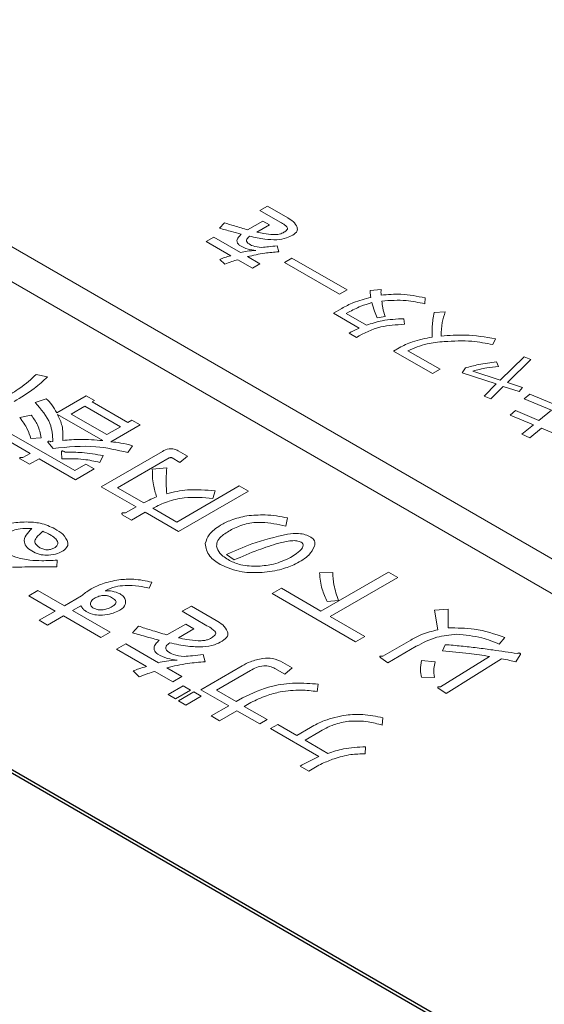
# Model space of a CAD drawing. Units: millimetres. Extents: x 0 to 8400, y 0 to 5940.
# Drawn here: x 5427 to 5434, y 4989 to 5000 of the extents above; entities that cross this region are included whole.
import ezdxf

# ---------------------------------------------------------------- set-up
doc = ezdxf.new("R2010")
doc.units = ezdxf.units.MM
doc.header["$LTSCALE"] = 20
doc.layers.add('外形線', color=7, linetype='Continuous', lineweight=25)

msp = doc.modelspace()

# ---------------------------------------------------------------- linework, layer by layer
at = {"color": 1, "linetype": 'Continuous', "lineweight": 18}
for p, q in [((5422.819, 5000.398), (5450.29, 4984.539)), ((5450.29, 4984.131), (5422.819, 4999.99)), ((5430.349, 4998.234), (5430.261, 4998.183)), ((5430.261, 4998.183), (5430.497, 4998.047)), ((5430.584, 4998.098), (5430.349, 4998.234)), ((5429.849, 4998.043), (5429.79, 4997.979)), ((5430.295, 4998.062), (5430.118, 4997.96)), ((5430.373, 4998.017), (5430.295, 4998.062)), ((5430.226, 4997.932), (5430.373, 4998.017)), ((5429.726, 4997.874), (5429.638, 4997.824)), ((5429.638, 4997.824), (5429.922, 4997.66)), ((5430.035, 4997.696), (5429.726, 4997.874)), ((5430.479, 4997.705), (5430.46, 4997.775)), ((5429.797, 4997.617), (5429.852, 4997.56)), ((5430.003, 4997.613), (5430.173, 4997.515)), ((5430.26, 4997.566), (5430.116, 4997.649)), ((5430.173, 4997.515), (5430.26, 4997.566)), ((5430.631, 4997.633), (5430.544, 4997.582)), ((5430.544, 4997.582), (5431.185, 4997.212)), ((5431.272, 4997.262), (5430.631, 4997.633)), ((5431.185, 4997.212), (5431.272, 4997.262)), ((5431.667, 4997.266), (5431.538, 4997.255)), ((5432.172, 4997.102), (5432.179, 4997.17)), ((5431.21, 4997.049), (5431.114, 4996.993)), ((5431.114, 4996.993), (5431.413, 4996.821)), ((5431.262, 4996.988), (5431.288, 4997.003)), ((5432.411, 4997.007), (5432.282, 4997)), ((5431.497, 4996.853), (5431.262, 4996.988)), ((5431.619, 4996.94), (5431.715, 4996.953)), ((5431.936, 4996.864), (5431.932, 4996.929)), ((5431.295, 4996.761), (5431.38, 4996.712)), ((5432.963, 4996.628), (5432.993, 4996.696)), ((5431.876, 4996.592), (5431.81, 4996.553)), ((5431.81, 4996.553), (5432.263, 4996.292)), ((5432.35, 4996.342), (5431.978, 4996.557)), ((5433.027, 4996.374), (5433.005, 4996.429)), ((5433.326, 4996.487), (5433.049, 4996.217)), ((5433.134, 4996.189), (5433.403, 4996.455)), ((5433.403, 4996.455), (5433.326, 4996.487)), ((5432.263, 4996.292), (5432.35, 4996.342)), ((5432.644, 4996.357), (5432.607, 4996.302)), ((5433.049, 4996.217), (5432.729, 4996.321)), ((5427.796, 4996.253), (5427.665, 4996.282)), ((5432.607, 4996.302), (5433.001, 4996.172)), ((5433.001, 4996.172), (5432.861, 4996.031)), ((5432.939, 4996), (5433.082, 4996.142)), ((5433.082, 4996.142), (5433.267, 4996.083)), ((5433.307, 4996.131), (5433.134, 4996.189)), ((5433.267, 4996.083), (5433.307, 4996.131)), ((5427.782, 4996.001), (5427.652, 4995.957)), ((5428.246, 4996.035), (5427.904, 4995.837)), ((5428.342, 4995.979), (5428.246, 4996.035)), ((5428.315, 4995.964), (5428.342, 4995.979)), ((5432.861, 4996.031), (5432.939, 4996)), ((5433.391, 4996.054), (5433.328, 4996)), ((5433.328, 4996), (5433.645, 4995.869)), ((5433.708, 4995.922), (5433.391, 4996.054)), ((5428.072, 4995.823), (5428.23, 4995.914)), ((5428.23, 4995.914), (5428.643, 4995.676)), ((5428.728, 4995.725), (5428.315, 4995.964)), ((5433.225, 4995.864), (5433.162, 4995.811)), ((5433.497, 4995.749), (5433.225, 4995.864)), ((5433.645, 4995.869), (5433.497, 4995.749)), ((5427.607, 4995.811), (5427.476, 4995.782)), ((5427.913, 4995.816), (5428.436, 4995.515)), ((5428.485, 4995.585), (5428.072, 4995.823)), ((5428.773, 4995.751), (5428.728, 4995.725)), ((5428.869, 4995.696), (5428.773, 4995.751)), ((5433.162, 4995.811), (5433.435, 4995.696)), ((5428.643, 4995.676), (5428.485, 4995.585)), ((5428.531, 4995.501), (5428.869, 4995.696)), ((5433.435, 4995.696), (5433.298, 4995.588)), ((5433.391, 4995.547), (5433.527, 4995.66)), ((5433.527, 4995.66), (5433.796, 4995.547)), ((5427.17, 4995.611), (5427.593, 4995.366)), ((5428.111, 4995.166), (5427.351, 4995.605)), ((5427.602, 4995.538), (5427.724, 4995.546)), ((5433.298, 4995.588), (5433.391, 4995.547)), ((5427.8, 4995.496), (5427.863, 4995.424)), ((5427.859, 4995.504), (5427.836, 4995.502)), ((5428.728, 4995.377), (5428.782, 4995.455)), ((5429.421, 4995.334), (5429.312, 4995.397)), ((5427.485, 4995.299), (5427.587, 4995.24)), ((5427.593, 4995.366), (5427.508, 4995.317)), ((5427.587, 4995.24), (5427.7, 4995.305)), ((5427.7, 4995.305), (5428.122, 4995.061)), ((5427.958, 4995.379), (5427.963, 4995.304)), ((5428.404, 4995.262), (5428.44, 4995.34)), ((5429.129, 4995.39), (5428.417, 4994.979)), ((5428.609, 4994.967), (5429.209, 4995.313)), ((5429.242, 4995.314), (5429.332, 4995.262)), ((5429.332, 4995.262), (5429.421, 4995.334)), ((5428.242, 4995.242), (5428.111, 4995.166)), ((5428.122, 4995.061), (5428.338, 4995.186)), ((5428.338, 4995.186), (5428.242, 4995.242)), ((5429.179, 4995.2), (5429.012, 4995.182)), ((5428.417, 4994.979), (5428.823, 4994.745)), ((5428.913, 4994.791), (5428.609, 4994.967)), ((5430.021, 4994.989), (5429.296, 4994.57)), ((5430.128, 4994.928), (5430.021, 4994.989)), ((5429.317, 4994.46), (5430.128, 4994.928)), ((5429.715, 4994.844), (5429.742, 4994.932)), ((5428.823, 4994.745), (5428.701, 4994.675)), ((5429.296, 4994.57), (5429.019, 4994.73)), ((5428.67, 4994.651), (5428.772, 4994.592)), ((5428.772, 4994.592), (5428.93, 4994.683)), ((5428.93, 4994.683), (5429.317, 4994.46)), ((5430.56, 4994.522), (5430.582, 4994.618)), ((5429.871, 4994.192), (5429.961, 4994.13)), ((5427.903, 4994.051), (5427.907, 4994.127)), ((5431.105, 4993.984), (5430.952, 4993.979)), ((5431.754, 4993.989), (5430.968, 4993.536)), ((5431.075, 4993.474), (5431.86, 4993.928)), ((5431.86, 4993.928), (5431.754, 4993.989)), ((5428.975, 4993.802), (5429.007, 4993.872)), ((5430.509, 4993.801), (5430.402, 4993.74)), ((5430.968, 4993.536), (5430.509, 4993.801)), ((5427.685, 4993.775), (5427.579, 4993.713)), ((5427.579, 4993.713), (5427.885, 4993.536)), ((5427.992, 4993.598), (5427.685, 4993.775)), ((5428.191, 4993.713), (5427.992, 4993.598)), ((5430.402, 4993.74), (5431.371, 4993.18)), ((5428.087, 4993.542), (5428.184, 4993.598)), ((5429.465, 4993.595), (5429.358, 4993.534)), ((5429.753, 4993.429), (5429.465, 4993.595)), ((5431.042, 4993.646), (5431.173, 4993.659)), ((5427.885, 4993.536), (5427.7, 4993.43)), ((5427.796, 4993.374), (5427.981, 4993.481)), ((5427.981, 4993.481), (5428.416, 4993.229)), ((5428.523, 4993.291), (5428.087, 4993.542)), ((5429.358, 4993.534), (5429.646, 4993.367)), ((5431.477, 4993.242), (5431.075, 4993.474)), ((5432.443, 4993.56), (5432.285, 4993.547)), ((5432.285, 4993.547), (5432.326, 4993.321)), ((5432.443, 4993.342), (5432.443, 4993.56)), ((5427.7, 4993.43), (5427.796, 4993.374)), ((5428.853, 4993.362), (5428.781, 4993.284)), ((5429.399, 4993.385), (5429.182, 4993.261)), ((5429.494, 4993.33), (5429.399, 4993.385)), ((5428.416, 4993.229), (5428.523, 4993.291)), ((5429.314, 4993.226), (5429.494, 4993.33)), ((5431.371, 4993.18), (5431.477, 4993.242)), ((5433.038, 4993.154), (5433.101, 4993.232)), ((5428.703, 4993.156), (5428.597, 4993.094)), ((5429.082, 4992.937), (5428.703, 4993.156)), ((5432.01, 4993.201), (5431.686, 4993.014)), ((5431.746, 4992.938), (5432.075, 4993.128)), ((5432.411, 4993.147), (5432.38, 4993.076)), ((5428.597, 4993.094), (5428.944, 4992.894)), ((5429.624, 4992.949), (5429.601, 4993.034)), ((5431.664, 4992.996), (5431.746, 4992.938)), ((5432.925, 4993.011), (5432.357, 4992.658)), ((5433.231, 4992.949), (5433.281, 4993.03)), ((5429.356, 4992.779), (5429.181, 4992.88)), ((5430.056, 4992.902), (5429.574, 4992.624)), ((5430.635, 4992.878), (5430.527, 4992.94)), ((5432.294, 4992.949), (5432.137, 4992.962)), ((5432.42, 4992.58), (5433.065, 4992.983)), ((5428.79, 4992.842), (5428.858, 4992.772)), ((5429.043, 4992.837), (5429.25, 4992.717)), ((5429.25, 4992.717), (5429.356, 4992.779)), ((5429.755, 4992.618), (5430.151, 4992.847)), ((5430.434, 4992.871), (5430.551, 4992.803)), ((5430.551, 4992.803), (5430.635, 4992.878)), ((5432.137, 4992.77), (5432.285, 4992.767)), ((5429.371, 4992.668), (5429.195, 4992.567)), ((5429.456, 4992.619), (5429.371, 4992.668)), ((5430.925, 4992.603), (5430.938, 4992.689)), ((5429.195, 4992.567), (5429.28, 4992.517)), ((5429.28, 4992.517), (5429.456, 4992.619)), ((5429.492, 4992.598), (5429.317, 4992.496)), ((5429.402, 4992.447), (5429.578, 4992.549)), ((5429.578, 4992.549), (5429.492, 4992.598)), ((5429.574, 4992.624), (5429.898, 4992.437)), ((5429.983, 4992.486), (5429.755, 4992.618)), ((5432.335, 4992.639), (5432.42, 4992.58)), ((5429.317, 4992.496), (5429.402, 4992.447)), ((5429.898, 4992.437), (5429.695, 4992.32)), ((5430.06, 4992.53), (5429.983, 4992.486)), ((5430.079, 4992.43), (5430.156, 4992.475)), ((5430.343, 4992.278), (5430.079, 4992.43)), ((5429.695, 4992.32), (5429.791, 4992.264)), ((5429.791, 4992.264), (5429.994, 4992.381)), ((5429.994, 4992.381), (5430.258, 4992.229)), ((5430.258, 4992.229), (5430.343, 4992.278)), ((5430.467, 4992.222), (5430.382, 4992.173)), ((5430.688, 4992.095), (5430.467, 4992.222)), ((5431.679, 4992.214), (5431.688, 4992.298)), ((5430.382, 4992.173), (5430.945, 4991.848)), ((5430.846, 4992.186), (5430.688, 4992.095)), ((5430.784, 4992.039), (5430.942, 4992.13)), ((5431.048, 4991.886), (5430.784, 4992.039)), ((5431.481, 4991.881), (5431.486, 4991.962)), ((5430.729, 4991.738), (5430.828, 4991.681))]:
    msp.add_line(p, q, dxfattribs=at)
for points, knots in [([(5430.118, 4997.96), (5430.067, 4997.975), (5429.976, 4998.001), (5429.887, 4998.03), (5429.849, 4998.043)], [0, 0, 0, 0, 0.5599848, 1, 1, 1, 1]), ([(5430.497, 4998.047), (5430.515, 4998.037), (5430.547, 4998.019), (5430.569, 4997.997), (5430.578, 4997.988)], [0, 0, 0, 0, 0.560946, 1, 1, 1, 1]), ([(5430.693, 4997.99), (5430.68, 4998.013), (5430.658, 4998.053), (5430.607, 4998.084), (5430.584, 4998.098)], [0, 0, 0, 0, 0.558254, 1, 1, 1, 1]), ([(5429.79, 4997.979), (5429.837, 4997.966), (5429.921, 4997.942), (5430.006, 4997.919), (5430.044, 4997.909)], [0, 0, 0, 0, 0.559999, 1, 1, 1, 1]), ([(5430.044, 4997.909), (5430.032, 4997.898), (5430.007, 4997.875), (5429.99, 4997.838), (5429.998, 4997.803), (5430.019, 4997.786), (5430.029, 4997.777)], [0, 0, 0, 0, 0.280631, 0.560371, 0.780084, 1, 1, 1, 1]), ([(5430.412, 4997.905), (5430.377, 4997.908), (5430.313, 4997.914), (5430.252, 4997.926), (5430.226, 4997.932)], [0, 0, 0, 0, 0.559538, 1, 1, 1, 1]), ([(5430.53, 4997.926), (5430.521, 4997.922), (5430.503, 4997.913), (5430.462, 4997.905), (5430.431, 4997.905), (5430.412, 4997.905)], [0, 0, 0, 0, 0.279869, 0.559958, 1, 1, 1, 1]), ([(5430.578, 4997.988), (5430.58, 4997.981), (5430.583, 4997.968), (5430.562, 4997.946), (5430.543, 4997.934), (5430.53, 4997.926)], [0, 0, 0, 0, 0.278015, 0.558467, 1, 1, 1, 1]), ([(5430.641, 4997.9), (5430.662, 4997.915), (5430.7, 4997.941), (5430.695, 4997.975), (5430.693, 4997.99)], [0, 0, 0, 0, 0.5598345, 1, 1, 1, 1]), ([(5430.121, 4997.805), (5430.115, 4997.812), (5430.102, 4997.827), (5430.109, 4997.858), (5430.13, 4997.875), (5430.143, 4997.886)], [0, 0, 0, 0, 0.279836, 0.559678, 1, 1, 1, 1]), ([(5430.28, 4997.756), (5430.244, 4997.759), (5430.181, 4997.765), (5430.14, 4997.793), (5430.121, 4997.805)], [0, 0, 0, 0, 0.558802, 1, 1, 1, 1]), ([(5430.143, 4997.886), (5430.2, 4997.873), (5430.301, 4997.849), (5430.409, 4997.846), (5430.457, 4997.845)], [0, 0, 0, 0, 0.560728, 1, 1, 1, 1]), ([(5430.457, 4997.845), (5430.496, 4997.85), (5430.566, 4997.86), (5430.618, 4997.888), (5430.641, 4997.9)], [0, 0, 0, 0, 0.558296, 1, 1, 1, 1]), ([(5430.029, 4997.777), (5430.059, 4997.761), (5430.112, 4997.733), (5430.182, 4997.725), (5430.213, 4997.722)], [0, 0, 0, 0, 0.5595422, 1, 1, 1, 1]), ([(5430.213, 4997.722), (5430.179, 4997.719), (5430.118, 4997.715), (5430.061, 4997.701), (5430.035, 4997.696)], [0, 0, 0, 0, 0.559393, 1, 1, 1, 1]), ([(5430.116, 4997.649), (5430.182, 4997.664), (5430.299, 4997.691), (5430.424, 4997.7), (5430.479, 4997.705)], [0, 0, 0, 0, 0.559873, 1, 1, 1, 1]), ([(5430.46, 4997.775), (5430.427, 4997.771), (5430.367, 4997.763), (5430.307, 4997.758), (5430.28, 4997.756)], [0, 0, 0, 0, 0.560188, 1, 1, 1, 1]), ([(5429.922, 4997.66), (5429.898, 4997.653), (5429.854, 4997.641), (5429.815, 4997.625), (5429.797, 4997.617)], [0, 0, 0, 0, 0.559994, 1, 1, 1, 1]), ([(5429.852, 4997.56), (5429.879, 4997.571), (5429.927, 4997.591), (5429.98, 4997.607), (5430.003, 4997.613)], [0, 0, 0, 0, 0.559917, 1, 1, 1, 1]), ([(5431.538, 4997.255), (5431.539, 4997.24), (5431.54, 4997.214), (5431.546, 4997.188), (5431.549, 4997.176)], [0, 0, 0, 0, 0.559935, 1, 1, 1, 1]), ([(5431.667, 4997.202), (5431.666, 4997.214), (5431.664, 4997.235), (5431.666, 4997.256), (5431.667, 4997.266)], [0, 0, 0, 0, 0.560074, 1, 1, 1, 1]), ([(5431.549, 4997.176), (5431.479, 4997.158), (5431.354, 4997.126), (5431.254, 4997.072), (5431.21, 4997.049)], [0, 0, 0, 0, 0.559593, 1, 1, 1, 1]), ([(5431.288, 4997.003), (5431.334, 4997.028), (5431.417, 4997.072), (5431.516, 4997.102), (5431.56, 4997.115)], [0, 0, 0, 0, 0.559986, 1, 1, 1, 1]), ([(5431.56, 4997.115), (5431.569, 4997.082), (5431.586, 4997.023), (5431.609, 4996.966), (5431.619, 4996.94)], [0, 0, 0, 0, 0.560014, 1, 1, 1, 1]), ([(5432.179, 4997.17), (5432.086, 4997.189), (5431.919, 4997.224), (5431.744, 4997.209), (5431.667, 4997.202)], [0, 0, 0, 0, 0.559435, 1, 1, 1, 1]), ([(5431.674, 4997.134), (5431.77, 4997.14), (5431.941, 4997.152), (5432.101, 4997.117), (5432.172, 4997.102)], [0, 0, 0, 0, 0.559074, 1, 1, 1, 1]), ([(5431.715, 4996.953), (5431.704, 4996.986), (5431.685, 4997.046), (5431.678, 4997.107), (5431.674, 4997.134)], [0, 0, 0, 0, 0.559826, 1, 1, 1, 1]), ([(5432.282, 4997), (5432.272, 4996.947), (5432.256, 4996.852), (5432.258, 4996.757), (5432.259, 4996.715)], [0, 0, 0, 0, 0.559982, 1, 1, 1, 1]), ([(5432.363, 4996.728), (5432.365, 4996.78), (5432.368, 4996.874), (5432.398, 4996.966), (5432.411, 4997.007)], [0, 0, 0, 0, 0.559676, 1, 1, 1, 1]), ([(5431.932, 4996.929), (5431.846, 4996.925), (5431.69, 4996.918), (5431.556, 4996.873), (5431.497, 4996.853)], [0, 0, 0, 0, 0.558983, 1, 1, 1, 1]), ([(5431.413, 4996.821), (5431.39, 4996.81), (5431.349, 4996.792), (5431.311, 4996.771), (5431.295, 4996.761)], [0, 0, 0, 0, 0.559964, 1, 1, 1, 1]), ([(5431.38, 4996.712), (5431.469, 4996.76), (5431.628, 4996.845), (5431.842, 4996.858), (5431.936, 4996.864)], [0, 0, 0, 0, 0.560677, 1, 1, 1, 1]), ([(5432.259, 4996.715), (5432.18, 4996.7), (5432.038, 4996.673), (5431.925, 4996.617), (5431.876, 4996.592)], [0, 0, 0, 0, 0.559794, 1, 1, 1, 1]), ([(5431.978, 4996.557), (5432.049, 4996.588), (5432.176, 4996.642), (5432.331, 4996.657), (5432.399, 4996.664)], [0, 0, 0, 0, 0.55857, 1, 1, 1, 1]), ([(5432.993, 4996.696), (5432.877, 4996.715), (5432.67, 4996.75), (5432.457, 4996.735), (5432.363, 4996.728)], [0, 0, 0, 0, 0.559507, 1, 1, 1, 1]), ([(5432.399, 4996.664), (5432.507, 4996.67), (5432.7, 4996.68), (5432.883, 4996.644), (5432.963, 4996.628)], [0, 0, 0, 0, 0.559733, 1, 1, 1, 1]), ([(5433.005, 4996.429), (5432.935, 4996.42), (5432.809, 4996.404), (5432.694, 4996.371), (5432.644, 4996.357)], [0, 0, 0, 0, 0.560038, 1, 1, 1, 1]), ([(5432.729, 4996.321), (5432.782, 4996.335), (5432.878, 4996.36), (5432.982, 4996.37), (5433.027, 4996.374)], [0, 0, 0, 0, 0.559525, 1, 1, 1, 1]), ([(5427.665, 4996.282), (5427.605, 4996.228), (5427.498, 4996.132), (5427.361, 4996.05), (5427.3, 4996.014)], [0, 0, 0, 0, 0.559814, 1, 1, 1, 1]), ([(5427.408, 4995.967), (5427.489, 4996.017), (5427.634, 4996.105), (5427.746, 4996.208), (5427.796, 4996.253)], [0, 0, 0, 0, 0.559962, 1, 1, 1, 1]), ([(5427.904, 4995.837), (5427.886, 4995.869), (5427.854, 4995.926), (5427.804, 4995.978), (5427.782, 4996.001)], [0, 0, 0, 0, 0.559587, 1, 1, 1, 1]), ([(5427.652, 4995.957), (5427.721, 4995.877), (5427.845, 4995.734), (5427.855, 4995.574), (5427.859, 4995.504)], [0, 0, 0, 0, 0.559281, 1, 1, 1, 1]), ([(5427.476, 4995.782), (5427.508, 4995.738), (5427.564, 4995.659), (5427.591, 4995.575), (5427.602, 4995.538)], [0, 0, 0, 0, 0.560094, 1, 1, 1, 1]), ([(5427.724, 4995.546), (5427.713, 4995.597), (5427.694, 4995.688), (5427.633, 4995.774), (5427.607, 4995.811)], [0, 0, 0, 0, 0.55986, 1, 1, 1, 1]), ([(5427.972, 4995.517), (5427.974, 4995.574), (5427.98, 4995.675), (5427.933, 4995.773), (5427.913, 4995.816)], [0, 0, 0, 0, 0.559812, 1, 1, 1, 1]), ([(5427.836, 4995.502), (5427.833, 4995.503), (5427.825, 4995.506), (5427.816, 4995.508), (5427.809, 4995.508), (5427.806, 4995.507), (5427.804, 4995.506), (5427.801, 4995.502), (5427.801, 4995.499), (5427.8, 4995.496)], [0, 0, 0, 0, 0.250161, 0.499633, 0.562052, 0.624881, 0.687681, 0.750529, 1, 1, 1, 1]), ([(5428.436, 4995.515), (5428.349, 4995.522), (5428.194, 4995.535), (5428.04, 4995.523), (5427.972, 4995.517)], [0, 0, 0, 0, 0.5599322, 1, 1, 1, 1]), ([(5427.863, 4995.424), (5428.029, 4995.44), (5428.327, 4995.47), (5428.605, 4995.405), (5428.728, 4995.377)], [0, 0, 0, 0, 0.557906, 1, 1, 1, 1]), ([(5427.999, 4995.382), (5427.993, 4995.385), (5427.986, 4995.389), (5427.975, 4995.393), (5427.969, 4995.395), (5427.963, 4995.394), (5427.96, 4995.393), (5427.957, 4995.387), (5427.958, 4995.383), (5427.958, 4995.379)], [0, 0, 0, 0, 0.315027, 0.438659, 0.562296, 0.609684, 0.656473, 0.750814, 1, 1, 1, 1]), ([(5428.782, 4995.455), (5428.737, 4995.467), (5428.657, 4995.488), (5428.57, 4995.497), (5428.531, 4995.501)], [0, 0, 0, 0, 0.559625, 1, 1, 1, 1]), ([(5429.312, 4995.397), (5429.297, 4995.404), (5429.268, 4995.419), (5429.192, 4995.422), (5429.153, 4995.402), (5429.129, 4995.39)], [0, 0, 0, 0, 0.281438, 0.560042, 1, 1, 1, 1]), ([(5427.508, 4995.317), (5427.501, 4995.317), (5427.493, 4995.318), (5427.482, 4995.318), (5427.476, 4995.316), (5427.473, 4995.314), (5427.473, 4995.31), (5427.477, 4995.305), (5427.482, 4995.301), (5427.485, 4995.299)], [0, 0, 0, 0, 0.279729, 0.390024, 0.499831, 0.562018, 0.625039, 0.750237, 1, 1, 1, 1]), ([(5427.963, 4995.304), (5428.048, 4995.305), (5428.2, 4995.306), (5428.342, 4995.276), (5428.404, 4995.262)], [0, 0, 0, 0, 0.560305, 1, 1, 1, 1]), ([(5428.44, 4995.34), (5428.359, 4995.354), (5428.215, 4995.379), (5428.065, 4995.381), (5427.999, 4995.382)], [0, 0, 0, 0, 0.559314, 1, 1, 1, 1]), ([(5429.209, 4995.313), (5429.211, 4995.314), (5429.217, 4995.317), (5429.226, 4995.319), (5429.235, 4995.317), (5429.24, 4995.315), (5429.242, 4995.314)], [0, 0, 0, 0, 0.280214, 0.5592, 0.779491, 1, 1, 1, 1]), ([(5429.012, 4995.182), (5429.013, 4995.122), (5429.014, 4995.014), (5429.047, 4994.908), (5429.062, 4994.862)], [0, 0, 0, 0, 0.559887, 1, 1, 1, 1]), ([(5429.179, 4994.898), (5429.175, 4994.955), (5429.169, 4995.055), (5429.176, 4995.156), (5429.179, 4995.2)], [0, 0, 0, 0, 0.559962, 1, 1, 1, 1]), ([(5429.742, 4994.932), (5429.633, 4994.941), (5429.44, 4994.958), (5429.258, 4994.917), (5429.179, 4994.898)], [0, 0, 0, 0, 0.5600553, 1, 1, 1, 1]), ([(5429.062, 4994.862), (5429.032, 4994.85), (5428.98, 4994.828), (5428.933, 4994.803), (5428.913, 4994.791)], [0, 0, 0, 0, 0.559973, 1, 1, 1, 1]), ([(5429.019, 4994.73), (5429.072, 4994.757), (5429.179, 4994.811), (5429.42, 4994.867), (5429.603, 4994.853), (5429.715, 4994.844)], [0, 0, 0, 0, 0.280884, 0.561303, 1, 1, 1, 1]), ([(5428.701, 4994.675), (5428.694, 4994.675), (5428.683, 4994.677), (5428.669, 4994.676), (5428.661, 4994.674), (5428.658, 4994.671), (5428.657, 4994.667), (5428.66, 4994.66), (5428.666, 4994.655), (5428.67, 4994.651)], [0, 0, 0, 0, 0.279835, 0.389815, 0.500004, 0.561955, 0.62524, 0.750091, 1, 1, 1, 1]), ([(5430.109, 4994.642), (5430.046, 4994.628), (5429.932, 4994.602), (5429.842, 4994.554), (5429.803, 4994.533)], [0, 0, 0, 0, 0.559306, 1, 1, 1, 1]), ([(5430.582, 4994.618), (5430.495, 4994.634), (5430.34, 4994.662), (5430.18, 4994.648), (5430.109, 4994.642)], [0, 0, 0, 0, 0.560329, 1, 1, 1, 1]), ([(5427.551, 4994.571), (5427.484, 4994.569), (5427.365, 4994.564), (5427.275, 4994.519), (5427.236, 4994.499)], [0, 0, 0, 0, 0.559511, 1, 1, 1, 1]), ([(5427.326, 4994.441), (5427.374, 4994.463), (5427.46, 4994.502), (5427.567, 4994.496), (5427.614, 4994.493)], [0, 0, 0, 0, 0.558741, 1, 1, 1, 1]), ([(5427.614, 4994.493), (5427.59, 4994.469), (5427.541, 4994.421), (5427.516, 4994.342), (5427.553, 4994.271), (5427.606, 4994.239), (5427.632, 4994.223)], [0, 0, 0, 0, 0.280818, 0.560198, 0.779793, 1, 1, 1, 1]), ([(5427.88, 4994.491), (5427.826, 4994.517), (5427.73, 4994.563), (5427.606, 4994.569), (5427.551, 4994.571)], [0, 0, 0, 0, 0.559402, 1, 1, 1, 1]), ([(5428.033, 4994.33), (5428.019, 4994.364), (5427.992, 4994.426), (5427.914, 4994.471), (5427.88, 4994.491)], [0, 0, 0, 0, 0.557863, 1, 1, 1, 1]), ([(5429.803, 4994.533), (5429.752, 4994.498), (5429.661, 4994.436), (5429.638, 4994.357), (5429.627, 4994.322)], [0, 0, 0, 0, 0.559645, 1, 1, 1, 1]), ([(5429.758, 4994.288), (5429.76, 4994.311), (5429.764, 4994.356), (5429.832, 4994.427), (5429.903, 4994.467), (5429.947, 4994.491)], [0, 0, 0, 0, 0.279383, 0.559548, 1, 1, 1, 1]), ([(5429.947, 4994.491), (5429.996, 4994.513), (5430.094, 4994.556), (5430.321, 4994.576), (5430.469, 4994.543), (5430.56, 4994.522)], [0, 0, 0, 0, 0.280294, 0.560185, 1, 1, 1, 1]), ([(5427.682, 4994.288), (5427.667, 4994.304), (5427.638, 4994.337), (5427.67, 4994.401), (5427.714, 4994.439), (5427.74, 4994.462)], [0, 0, 0, 0, 0.277158, 0.557545, 1, 1, 1, 1]), ([(5427.74, 4994.462), (5427.76, 4994.454), (5427.795, 4994.44), (5427.826, 4994.423), (5427.84, 4994.415)], [0, 0, 0, 0, 0.559873, 1, 1, 1, 1]), ([(5427.84, 4994.415), (5427.859, 4994.402), (5427.894, 4994.378), (5427.909, 4994.348), (5427.916, 4994.335)], [0, 0, 0, 0, 0.56083, 1, 1, 1, 1]), ([(5430.582, 4994.431), (5430.44, 4994.396), (5430.184, 4994.334), (5429.967, 4994.236), (5429.871, 4994.192)], [0, 0, 0, 0, 0.558828, 1, 1, 1, 1]), ([(5430.853, 4994.395), (5430.832, 4994.405), (5430.79, 4994.425), (5430.694, 4994.442), (5430.625, 4994.435), (5430.582, 4994.431)], [0, 0, 0, 0, 0.280382, 0.560439, 1, 1, 1, 1]), ([(5430.893, 4994.288), (5430.898, 4994.31), (5430.908, 4994.349), (5430.869, 4994.381), (5430.853, 4994.395)], [0, 0, 0, 0, 0.561404, 1, 1, 1, 1]), ([(5427.885, 4994.275), (5427.873, 4994.269), (5427.851, 4994.258), (5427.809, 4994.247), (5427.76, 4994.249), (5427.716, 4994.265), (5427.693, 4994.28), (5427.682, 4994.288)], [0, 0, 0, 0, 0.1872603, 0.3736675, 0.5594304, 0.7792118, 1, 1, 1, 1]), ([(5427.916, 4994.335), (5427.916, 4994.323), (5427.915, 4994.301), (5427.894, 4994.283), (5427.885, 4994.275)], [0, 0, 0, 0, 0.5593856, 1, 1, 1, 1]), ([(5427.979, 4994.236), (5427.998, 4994.252), (5428.032, 4994.28), (5428.033, 4994.315), (5428.033, 4994.33)], [0, 0, 0, 0, 0.558959, 1, 1, 1, 1]), ([(5429.627, 4994.322), (5429.635, 4994.271), (5429.649, 4994.178), (5429.753, 4994.108), (5429.799, 4994.078)], [0, 0, 0, 0, 0.558204, 1, 1, 1, 1]), ([(5429.907, 4994.124), (5429.864, 4994.151), (5429.789, 4994.198), (5429.768, 4994.261), (5429.758, 4994.288)], [0, 0, 0, 0, 0.56062, 1, 1, 1, 1]), ([(5429.961, 4994.13), (5430.053, 4994.17), (5430.218, 4994.242), (5430.399, 4994.299), (5430.479, 4994.325)], [0, 0, 0, 0, 0.560189, 1, 1, 1, 1]), ([(5430.479, 4994.325), (5430.526, 4994.336), (5430.593, 4994.353), (5430.689, 4994.355), (5430.723, 4994.342), (5430.74, 4994.335)], [0, 0, 0, 0, 0.560942, 0.781354, 1, 1, 1, 1]), ([(5430.754, 4994.27), (5430.733, 4994.247), (5430.695, 4994.206), (5430.639, 4994.173), (5430.614, 4994.158)], [0, 0, 0, 0, 0.559126, 1, 1, 1, 1]), ([(5430.673, 4994.083), (5430.731, 4994.115), (5430.836, 4994.173), (5430.876, 4994.253), (5430.893, 4994.288)], [0, 0, 0, 0, 0.5603519, 1, 1, 1, 1]), ([(5430.74, 4994.335), (5430.747, 4994.33), (5430.76, 4994.319), (5430.764, 4994.296), (5430.758, 4994.28), (5430.754, 4994.27)], [0, 0, 0, 0, 0.279179, 0.559357, 1, 1, 1, 1]), ([(5427.592, 4994.127), (5427.534, 4994.137), (5427.432, 4994.154), (5427.352, 4994.195), (5427.317, 4994.213)], [0, 0, 0, 0, 0.5596754, 1, 1, 1, 1]), ([(5427.632, 4994.223), (5427.661, 4994.21), (5427.713, 4994.186), (5427.779, 4994.185), (5427.808, 4994.184)], [0, 0, 0, 0, 0.56042, 1, 1, 1, 1]), ([(5427.808, 4994.184), (5427.845, 4994.189), (5427.911, 4994.197), (5427.958, 4994.224), (5427.979, 4994.236)], [0, 0, 0, 0, 0.558769, 1, 1, 1, 1]), ([(5430.614, 4994.158), (5430.552, 4994.129), (5430.442, 4994.077), (5430.302, 4994.063), (5430.24, 4994.057)], [0, 0, 0, 0, 0.559749, 1, 1, 1, 1]), ([(5427.389, 4994.046), (5427.485, 4994.048), (5427.656, 4994.051), (5427.827, 4994.051), (5427.903, 4994.051)], [0, 0, 0, 0, 0.559996, 1, 1, 1, 1]), ([(5427.907, 4994.127), (5427.848, 4994.124), (5427.743, 4994.119), (5427.638, 4994.124), (5427.592, 4994.127)], [0, 0, 0, 0, 0.560267, 1, 1, 1, 1]), ([(5429.799, 4994.078), (5429.88, 4994.042), (5430.025, 4993.979), (5430.205, 4993.982), (5430.285, 4993.984)], [0, 0, 0, 0, 0.558359, 1, 1, 1, 1]), ([(5430.24, 4994.057), (5430.171, 4994.058), (5430.046, 4994.061), (5429.949, 4994.105), (5429.907, 4994.124)], [0, 0, 0, 0, 0.559145, 1, 1, 1, 1]), ([(5430.285, 4993.984), (5430.364, 4993.994), (5430.506, 4994.012), (5430.621, 4994.061), (5430.673, 4994.083)], [0, 0, 0, 0, 0.559674, 1, 1, 1, 1]), ([(5429.007, 4993.872), (5428.937, 4993.887), (5428.813, 4993.914), (5428.681, 4993.905), (5428.624, 4993.9)], [0, 0, 0, 0, 0.560163, 1, 1, 1, 1]), ([(5430.952, 4993.979), (5430.958, 4993.916), (5430.969, 4993.803), (5431.02, 4993.694), (5431.042, 4993.646)], [0, 0, 0, 0, 0.559785, 1, 1, 1, 1]), ([(5431.173, 4993.659), (5431.152, 4993.719), (5431.114, 4993.826), (5431.108, 4993.936), (5431.105, 4993.984)], [0, 0, 0, 0, 0.559994, 1, 1, 1, 1]), ([(5428.304, 4993.794), (5428.28, 4993.78), (5428.238, 4993.755), (5428.206, 4993.726), (5428.191, 4993.713)], [0, 0, 0, 0, 0.560063, 1, 1, 1, 1]), ([(5428.624, 4993.9), (5428.557, 4993.887), (5428.439, 4993.863), (5428.345, 4993.815), (5428.304, 4993.794)], [0, 0, 0, 0, 0.5590795, 1, 1, 1, 1]), ([(5428.466, 4993.773), (5428.504, 4993.791), (5428.571, 4993.824), (5428.658, 4993.83), (5428.696, 4993.833)], [0, 0, 0, 0, 0.559563, 1, 1, 1, 1]), ([(5428.696, 4993.833), (5428.75, 4993.833), (5428.847, 4993.833), (5428.936, 4993.811), (5428.975, 4993.802)], [0, 0, 0, 0, 0.558703, 1, 1, 1, 1]), ([(5428.295, 4993.627), (5428.296, 4993.635), (5428.299, 4993.649), (5428.32, 4993.674), (5428.343, 4993.687), (5428.358, 4993.695)], [0, 0, 0, 0, 0.2798107, 0.5599173, 1, 1, 1, 1]), ([(5428.358, 4993.695), (5428.372, 4993.701), (5428.399, 4993.713), (5428.447, 4993.721), (5428.492, 4993.717), (5428.514, 4993.707), (5428.525, 4993.703)], [0, 0, 0, 0, 0.280689, 0.560201, 0.779914, 1, 1, 1, 1]), ([(5428.637, 4993.737), (5428.608, 4993.749), (5428.557, 4993.771), (5428.494, 4993.772), (5428.466, 4993.773)], [0, 0, 0, 0, 0.559609, 1, 1, 1, 1]), ([(5428.525, 4993.703), (5428.543, 4993.693), (5428.575, 4993.677), (5428.587, 4993.653), (5428.592, 4993.643)], [0, 0, 0, 0, 0.561644, 1, 1, 1, 1]), ([(5428.7, 4993.659), (5428.695, 4993.675), (5428.686, 4993.704), (5428.652, 4993.727), (5428.637, 4993.737)], [0, 0, 0, 0, 0.561133, 1, 1, 1, 1]), ([(5428.184, 4993.598), (5428.192, 4993.584), (5428.206, 4993.56), (5428.233, 4993.54), (5428.245, 4993.531)], [0, 0, 0, 0, 0.559643, 1, 1, 1, 1]), ([(5428.322, 4993.575), (5428.312, 4993.584), (5428.293, 4993.6), (5428.294, 4993.619), (5428.295, 4993.627)], [0, 0, 0, 0, 0.557732, 1, 1, 1, 1]), ([(5428.525, 4993.578), (5428.508, 4993.57), (5428.474, 4993.555), (5428.414, 4993.547), (5428.36, 4993.556), (5428.334, 4993.569), (5428.322, 4993.575)], [0, 0, 0, 0, 0.280726, 0.559902, 0.779506, 1, 1, 1, 1]), ([(5428.592, 4993.643), (5428.591, 4993.636), (5428.589, 4993.621), (5428.563, 4993.599), (5428.539, 4993.586), (5428.525, 4993.578)], [0, 0, 0, 0, 0.278511, 0.558937, 1, 1, 1, 1]), ([(5428.61, 4993.534), (5428.643, 4993.553), (5428.703, 4993.589), (5428.701, 4993.637), (5428.7, 4993.659)], [0, 0, 0, 0, 0.559483, 1, 1, 1, 1]), ([(5428.245, 4993.531), (5428.276, 4993.516), (5428.332, 4993.49), (5428.403, 4993.49), (5428.434, 4993.489)], [0, 0, 0, 0, 0.5593318, 1, 1, 1, 1]), ([(5428.434, 4993.489), (5428.47, 4993.494), (5428.534, 4993.502), (5428.587, 4993.524), (5428.61, 4993.534)], [0, 0, 0, 0, 0.559108, 1, 1, 1, 1]), ([(5429.182, 4993.261), (5429.12, 4993.279), (5429.009, 4993.311), (5428.901, 4993.346), (5428.853, 4993.362)], [0, 0, 0, 0, 0.559985, 1, 1, 1, 1]), ([(5429.646, 4993.367), (5429.668, 4993.355), (5429.706, 4993.333), (5429.734, 4993.306), (5429.745, 4993.294)], [0, 0, 0, 0, 0.560946, 1, 1, 1, 1]), ([(5429.885, 4993.297), (5429.87, 4993.325), (5429.843, 4993.375), (5429.78, 4993.412), (5429.753, 4993.429)], [0, 0, 0, 0, 0.558254, 1, 1, 1, 1]), ([(5433.101, 4993.232), (5432.986, 4993.271), (5432.782, 4993.34), (5432.546, 4993.341), (5432.443, 4993.342)], [0, 0, 0, 0, 0.56123, 1, 1, 1, 1]), ([(5428.781, 4993.284), (5428.839, 4993.268), (5428.942, 4993.239), (5429.046, 4993.211), (5429.092, 4993.198)], [0, 0, 0, 0, 0.559999, 1, 1, 1, 1]), ([(5429.543, 4993.193), (5429.499, 4993.197), (5429.421, 4993.204), (5429.347, 4993.219), (5429.314, 4993.226)], [0, 0, 0, 0, 0.559538, 1, 1, 1, 1]), ([(5429.745, 4993.294), (5429.747, 4993.286), (5429.751, 4993.27), (5429.726, 4993.244), (5429.702, 4993.228), (5429.687, 4993.219)], [0, 0, 0, 0, 0.278015, 0.558467, 1, 1, 1, 1]), ([(5429.822, 4993.188), (5429.848, 4993.206), (5429.894, 4993.238), (5429.888, 4993.279), (5429.885, 4993.297)], [0, 0, 0, 0, 0.559834, 1, 1, 1, 1]), ([(5432.326, 4993.321), (5432.26, 4993.304), (5432.143, 4993.274), (5432.051, 4993.224), (5432.01, 4993.201)], [0, 0, 0, 0, 0.559203, 1, 1, 1, 1]), ([(5432.075, 4993.128), (5432.15, 4993.168), (5432.284, 4993.241), (5432.463, 4993.26), (5432.542, 4993.269)], [0, 0, 0, 0, 0.561127, 1, 1, 1, 1]), ([(5432.542, 4993.269), (5432.643, 4993.259), (5432.823, 4993.241), (5432.972, 4993.181), (5433.038, 4993.154)], [0, 0, 0, 0, 0.558317, 1, 1, 1, 1]), ([(5429.092, 4993.198), (5429.077, 4993.184), (5429.048, 4993.157), (5429.027, 4993.112), (5429.036, 4993.069), (5429.061, 4993.048), (5429.074, 4993.037)], [0, 0, 0, 0, 0.280631, 0.560371, 0.780084, 1, 1, 1, 1]), ([(5429.187, 4993.071), (5429.179, 4993.08), (5429.163, 4993.098), (5429.172, 4993.135), (5429.198, 4993.157), (5429.214, 4993.17)], [0, 0, 0, 0, 0.279836, 0.559678, 1, 1, 1, 1]), ([(5429.214, 4993.17), (5429.283, 4993.154), (5429.406, 4993.125), (5429.539, 4993.122), (5429.597, 4993.12)], [0, 0, 0, 0, 0.5607279, 1, 1, 1, 1]), ([(5429.687, 4993.219), (5429.676, 4993.214), (5429.653, 4993.203), (5429.603, 4993.193), (5429.566, 4993.193), (5429.543, 4993.193)], [0, 0, 0, 0, 0.279869, 0.559958, 1, 1, 1, 1]), ([(5429.597, 4993.12), (5429.644, 4993.127), (5429.73, 4993.138), (5429.794, 4993.173), (5429.822, 4993.188)], [0, 0, 0, 0, 0.558296, 1, 1, 1, 1]), ([(5433.245, 4993.045), (5433.151, 4993.059), (5432.997, 4993.082), (5432.781, 4993.11), (5432.597, 4993.132), (5432.473, 4993.142), (5432.411, 4993.147)], [0, 0, 0, 0, 0.340016, 0.560029, 0.780031, 1, 1, 1, 1]), ([(5429.074, 4993.037), (5429.11, 4993.018), (5429.175, 4992.983), (5429.261, 4992.974), (5429.299, 4992.969)], [0, 0, 0, 0, 0.559542, 1, 1, 1, 1]), ([(5429.38, 4993.011), (5429.337, 4993.015), (5429.26, 4993.022), (5429.209, 4993.056), (5429.187, 4993.071)], [0, 0, 0, 0, 0.558802, 1, 1, 1, 1]), ([(5429.601, 4993.034), (5429.56, 4993.029), (5429.487, 4993.019), (5429.413, 4993.014), (5429.38, 4993.011)], [0, 0, 0, 0, 0.560188, 1, 1, 1, 1]), ([(5431.686, 4993.014), (5431.68, 4993.014), (5431.671, 4993.015), (5431.661, 4993.015), (5431.654, 4993.013), (5431.652, 4993.011), (5431.652, 4993.007), (5431.655, 4993.002), (5431.66, 4992.998), (5431.664, 4992.996)], [0, 0, 0, 0, 0.279729, 0.390024, 0.499831, 0.562018, 0.625039, 0.750237, 1, 1, 1, 1]), ([(5432.38, 4993.076), (5432.483, 4993.067), (5432.666, 4993.05), (5432.846, 4993.023), (5432.925, 4993.011)], [0, 0, 0, 0, 0.559928, 1, 1, 1, 1]), ([(5433.281, 4993.03), (5433.282, 4993.033), (5433.283, 4993.038), (5433.281, 4993.045), (5433.278, 4993.049), (5433.273, 4993.05), (5433.267, 4993.051), (5433.257, 4993.049), (5433.25, 4993.047), (5433.245, 4993.045)], [0, 0, 0, 0, 0.279649, 0.389783, 0.499703, 0.562006, 0.625148, 0.749948, 1, 1, 1, 1]), ([(5428.944, 4992.894), (5428.914, 4992.885), (5428.861, 4992.87), (5428.812, 4992.851), (5428.79, 4992.842)], [0, 0, 0, 0, 0.559994, 1, 1, 1, 1]), ([(5429.299, 4992.969), (5429.257, 4992.966), (5429.182, 4992.961), (5429.112, 4992.945), (5429.082, 4992.937)], [0, 0, 0, 0, 0.5593933, 1, 1, 1, 1]), ([(5429.181, 4992.88), (5429.261, 4992.898), (5429.404, 4992.931), (5429.557, 4992.943), (5429.624, 4992.949)], [0, 0, 0, 0, 0.559873, 1, 1, 1, 1]), ([(5430.294, 4992.988), (5430.244, 4992.977), (5430.154, 4992.958), (5430.086, 4992.919), (5430.056, 4992.902)], [0, 0, 0, 0, 0.5577628, 1, 1, 1, 1]), ([(5430.151, 4992.847), (5430.173, 4992.859), (5430.217, 4992.884), (5430.297, 4992.905), (5430.379, 4992.898), (5430.416, 4992.88), (5430.434, 4992.871)], [0, 0, 0, 0, 0.281349, 0.560763, 0.779691, 1, 1, 1, 1]), ([(5430.527, 4992.94), (5430.489, 4992.959), (5430.422, 4992.994), (5430.333, 4992.99), (5430.294, 4992.988)], [0, 0, 0, 0, 0.560945, 1, 1, 1, 1]), ([(5432.137, 4992.962), (5432.129, 4992.926), (5432.116, 4992.862), (5432.13, 4992.798), (5432.137, 4992.77)], [0, 0, 0, 0, 0.560015, 1, 1, 1, 1]), ([(5432.285, 4992.767), (5432.28, 4992.801), (5432.271, 4992.862), (5432.287, 4992.922), (5432.294, 4992.949)], [0, 0, 0, 0, 0.5594741, 1, 1, 1, 1]), ([(5433.065, 4992.983), (5433.096, 4992.977), (5433.152, 4992.967), (5433.207, 4992.955), (5433.231, 4992.949)], [0, 0, 0, 0, 0.5601128, 1, 1, 1, 1]), ([(5428.858, 4992.772), (5428.891, 4992.785), (5428.95, 4992.81), (5429.014, 4992.829), (5429.043, 4992.837)], [0, 0, 0, 0, 0.559917, 1, 1, 1, 1]), ([(5430.938, 4992.689), (5430.849, 4992.695), (5430.671, 4992.709), (5430.35, 4992.668), (5430.17, 4992.583), (5430.06, 4992.53)], [0, 0, 0, 0, 0.280615, 0.560914, 1, 1, 1, 1]), ([(5432.357, 4992.658), (5432.351, 4992.658), (5432.343, 4992.659), (5432.332, 4992.658), (5432.326, 4992.657), (5432.323, 4992.654), (5432.323, 4992.651), (5432.327, 4992.646), (5432.331, 4992.642), (5432.335, 4992.639)], [0, 0, 0, 0, 0.279729, 0.390024, 0.499831, 0.562018, 0.625039, 0.750237, 1, 1, 1, 1]), ([(5430.156, 4992.475), (5430.214, 4992.504), (5430.317, 4992.555), (5430.442, 4992.587), (5430.497, 4992.6)], [0, 0, 0, 0, 0.56015, 1, 1, 1, 1]), ([(5430.497, 4992.6), (5430.577, 4992.61), (5430.72, 4992.628), (5430.862, 4992.611), (5430.925, 4992.603)], [0, 0, 0, 0, 0.559108, 1, 1, 1, 1]), ([(5431.26, 4992.331), (5431.173, 4992.313), (5431.018, 4992.281), (5430.899, 4992.215), (5430.846, 4992.186)], [0, 0, 0, 0, 0.558634, 1, 1, 1, 1]), ([(5431.688, 4992.298), (5431.611, 4992.315), (5431.472, 4992.345), (5431.325, 4992.336), (5431.26, 4992.331)], [0, 0, 0, 0, 0.560665, 1, 1, 1, 1]), ([(5430.942, 4992.13), (5430.998, 4992.163), (5431.099, 4992.222), (5431.233, 4992.249), (5431.292, 4992.261)], [0, 0, 0, 0, 0.56107, 1, 1, 1, 1]), ([(5431.292, 4992.261), (5431.368, 4992.262), (5431.503, 4992.262), (5431.625, 4992.229), (5431.679, 4992.214)], [0, 0, 0, 0, 0.558064, 1, 1, 1, 1]), ([(5431.486, 4991.962), (5431.399, 4991.957), (5431.244, 4991.949), (5431.108, 4991.906), (5431.048, 4991.886)], [0, 0, 0, 0, 0.559086, 1, 1, 1, 1]), ([(5431.121, 4991.824), (5431.184, 4991.843), (5431.298, 4991.877), (5431.425, 4991.88), (5431.481, 4991.881)], [0, 0, 0, 0, 0.5596169, 1, 1, 1, 1]), ([(5430.945, 4991.848), (5430.903, 4991.829), (5430.827, 4991.794), (5430.759, 4991.756), (5430.729, 4991.738)], [0, 0, 0, 0, 0.559954, 1, 1, 1, 1]), ([(5430.828, 4991.681), (5430.878, 4991.711), (5430.967, 4991.765), (5431.074, 4991.806), (5431.121, 4991.824)], [0, 0, 0, 0, 0.5602063, 1, 1, 1, 1])]:
    msp.add_open_spline(points, degree=3, knots=knots, dxfattribs=at)
at = {"layer": '外形線', "linetype": 'Continuous', "lineweight": 25}
for p, q in [((5422.819, 4994.333), (5450.29, 4978.474)), ((5422.819, 4994.292), (5450.29, 4978.433))]:
    msp.add_line(p, q, dxfattribs=at)

doc.saveas('drawing.dxf')
